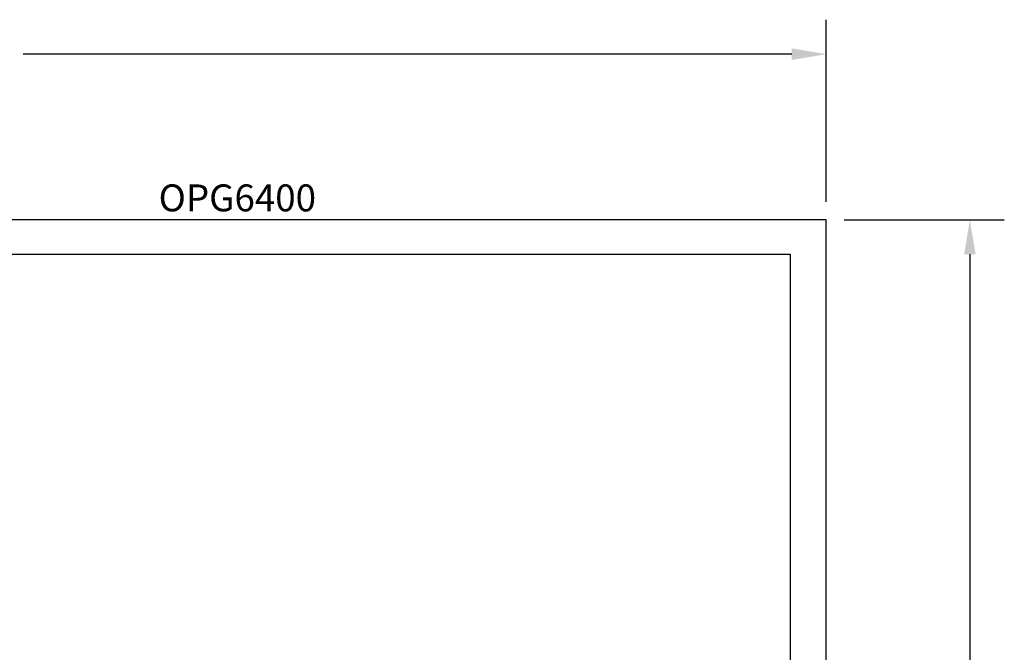
# Model space of a CAD drawing. Units: inches. Extents: x -49.5 to -41.38, y 37.79 to 43.48.
# Drawn here: x -45.37 to -41.94, y 41.28 to 43.48 of the extents above; entities that cross this region are included whole.
import ezdxf
from ezdxf.enums import TextEntityAlignment as Align

# ---------------------------------------------------------------- set-up
doc = ezdxf.new("R2010")
doc.units = ezdxf.units.IN
doc.header["$MEASUREMENT"] = 0
for name, color, linetype in [('Arcadia-Dim', 4, 'Continuous'), ('Arcadia-Profile', 5, 'Continuous'), ('Arcadia-Text', 3, 'Continuous')]:
    doc.layers.add(name, color=color, linetype=linetype)
doc.styles.get("Standard").update_dxf_attribs({"font": 'ARIALN.TTF'})
doc.dimstyles.get("Standard").update_dxf_attribs({"dimscale": 0, "dimtxt": 0.09375, "dimasz": 0.12, "dimexe": 0.12, "dimexo": 0.0625, "dimgap": 0.09, "dimtad": 0, "dimtih": 1, "dimtoh": 1, "dimdec": 4, "dimzin": 0, "dimdsep": 46, "dimlunit": 4, "dimtxsty": 'Standard', "dimcen": 0.09, "dimadec": 0, "dimazin": 0, "dimtfac": 1, "dimtdec": 4, "dimtofl": 0, "dimtmove": 0, "dimatfit": 3, "dimfxl": 1, "dimtolj": 1, "dimtzin": 0, "dimarcsym": 0})

# ---------------------------------------------------------------- blocks, each defined once
blk = doc.blocks.new('*D5')
at = {"layer": 'Arcadia-Dim', "color": 0, "lineweight": -2, "transparency": 16777216}
for p, q in [((-48.5313, 42.8499), (-48.5313, 43.4839)), ((-42.5631, 42.8499), (-42.5631, 43.4839)), ((-48.4113, 43.3639), (-45.7359, 43.3639)), ((-42.6831, 43.3639), (-45.3586, 43.3639))]:
    blk.add_line(p, q, dxfattribs=at)
at = {"layer": 'Arcadia-Dim', "color": 0, "lineweight": -3, "transparency": 16777216}
for points in [[(-48.4113, 43.3839), (-48.4113, 43.3439), (-48.5313, 43.3639)], [(-42.6831, 43.3839), (-42.6831, 43.3439), (-42.5631, 43.3639)]]:
    blk.add_solid(points, dxfattribs=at)
at = {"layer": 'Defpoints', "color": 0, "lineweight": -3, "transparency": 16777216}
for p in [(-42.5631, 43.3639), (-48.5313, 42.7874), (-42.5631, 42.7874)]:
    blk.add_point(p, dxfattribs=at)
at = {"layer": 'Arcadia-Dim', "color": 0, "lineweight": -3, "transparency": 16777216, "insert": (-45.5472, 43.3639), "char_height": 0.09375, "attachment_point": 5}
blk.add_mtext('\\A1;5{\\H1x;\\S15/16;}"', dxfattribs=at)
blk = doc.blocks.new('*D6')
at = {"layer": 'Arcadia-Dim', "color": 0, "lineweight": -2, "transparency": 16777216}
for p, q in [((-42.5006, 42.7875), (-41.9431, 42.7875)), ((-42.0631, 42.6675), (-42.0631, 40.9242)), ((-42.0631, 38.9072), (-42.0631, 40.6504)), ((-42.5298, 38.7872), (-41.9431, 38.7872))]:
    blk.add_line(p, q, dxfattribs=at)
at = {"layer": 'Arcadia-Dim', "color": 0, "lineweight": -3, "transparency": 16777216}
for points in [[(-42.0831, 42.6675), (-42.0431, 42.6675), (-42.0631, 42.7875)], [(-42.0831, 38.9072), (-42.0431, 38.9072), (-42.0631, 38.7872)]]:
    blk.add_solid(points, dxfattribs=at)
at = {"layer": 'Defpoints', "color": 0, "lineweight": -3, "transparency": 16777216}
for p in [(-42.5631, 42.7875), (-42.5923, 38.7872), (-42.0631, 38.7872)]:
    blk.add_point(p, dxfattribs=at)
at = {"layer": 'Arcadia-Dim', "color": 0, "lineweight": -3, "transparency": 16777216, "insert": (-42.0631, 40.7873), "char_height": 0.09375, "attachment_point": 5}
blk.add_mtext('\\A1;4"', dxfattribs=at)

msp = doc.modelspace()

# ---------------------------------------------------------------- linework, layer by layer
at = {"layer": 'Arcadia-Profile'}
msp.add_lwpolyline([(-46.38514, 42.66749), (-42.68814, 42.66749), (-42.68814, 40.97499), (-43.86314, 40.97499), (-43.86314, 40.84999), (-42.68814, 40.84999), (-42.68814, 39.31745), (-42.82363, 39.31745), (-42.82363, 39.19245), (-42.68814, 39.19245), (-42.68814, 38.99749), (-42.66314, 38.99749), (-42.66314, 38.91749), (-42.73314, 38.91749, 1), (-42.73314, 38.86749), (-42.64314, 38.86749), (-42.58021, 38.80456, 0.6681786), (-42.56314, 38.81163), (-42.56314, 42.78749), (-46.66314, 42.78749)], format="xyb", dxfattribs=at)

# ---------------------------------------------------------------- texts
at = {"layer": 'Arcadia-Text', "lineweight": -3}
msp.add_text('OPG6400', height=0.09375, dxfattribs=at).set_placement((-44.61314, 42.78749), align=Align.BOTTOM_CENTER)

# ---------------------------------------------------------------- dimensions: what is measured, and where the dimension line sits
at = {"layer": 'Arcadia-Dim', "lineweight": -3}
dim = msp.add_linear_dim(base=(-42.56314, 43.36391), p1=(-48.53131, 42.78743), p2=(-42.56314, 42.78743), dimstyle='Standard', override={"dimscale": 1}, dxfattribs=at)
dim.commit()
dim.dimension.update_dxf_attribs({"geometry": '*D5', "text_midpoint": (-45.54723, 43.36391)})
dim = msp.add_linear_dim(base=(-42.06314, 38.78715), p1=(-42.56314, 42.78749), p2=(-42.5923, 38.78715), angle=90, dimstyle='Standard', override={"dimscale": 1}, dxfattribs=at)
dim.commit()
dim.dimension.update_dxf_attribs({"geometry": '*D6', "text_midpoint": (-42.06314, 40.78732)})

doc.saveas('drawing.dxf')
